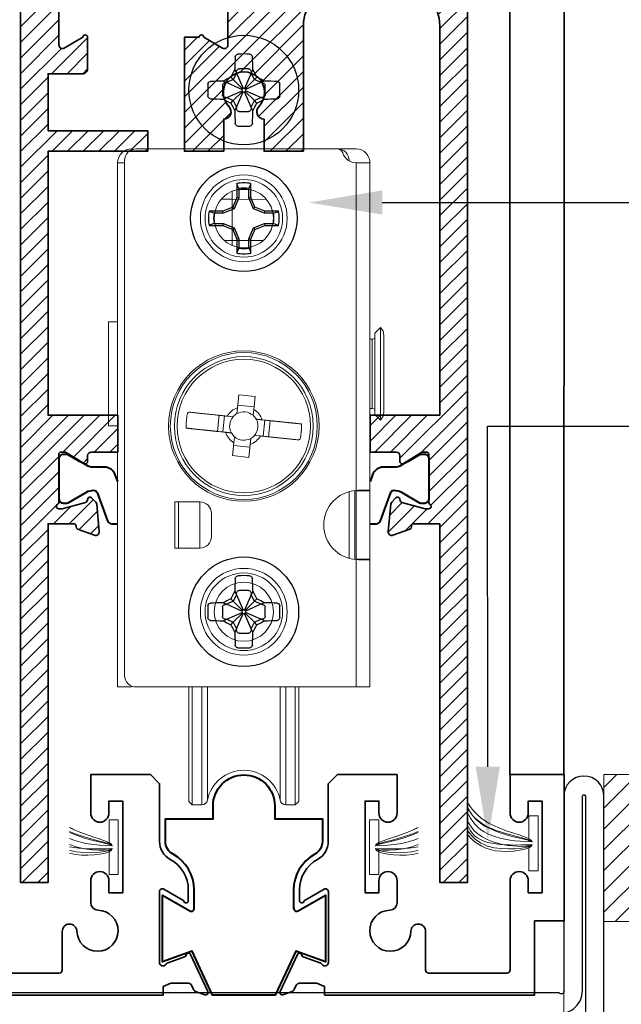
# Model space of a CAD drawing. Units: inches. Extents: x 10808 to 24807, y -8811 to -3227.
# Drawn here: x 11074 to 11076, y -3547 to -3544 of the extents above; entities that cross this region are included whole.
import ezdxf
from ezdxf import colors
from ezdxf.entities.mleader import LeaderData, LeaderLine
from ezdxf.math import Vec2, Vec3

# ---------------------------------------------------------------- set-up
doc = ezdxf.new("R2010")
doc.units = ezdxf.units.IN
doc.header["$LTSCALE"] = 0.5
doc.header["$MEASUREMENT"] = 0
doc.header["$PDSIZE"] = 1
doc.linetypes.add('SLD-Solid', pattern=[0])
doc.layers.get('Defpoints').update_dxf_attribs({"color": 251, "lineweight": 0})
for name, color, linetype, lineweight in [('By Others', 8, 'Continuous', 5), ('Dimensions', 7, 'Continuous', 13), ('PRL Frame', 134, 'Continuous', 35), ('PRL Setting', 6, 'Continuous', 20), ('PRLFrame', 134, 'Continuous', 35), ('PRLSetting', 6, 'Continuous', 20), ('Text', 252, 'Continuous', 30)]:
    doc.layers.add(name, color=color, linetype=linetype, lineweight=lineweight)
doc.layers.add('stainless steel', color=252, linetype='Continuous')
doc.styles.get("Standard").update_dxf_attribs({"font": 'arial.ttf'})
doc.dimstyles.new('PRL$0', dxfattribs={"dimtxt": 0.125, "dimasz": 0.125, "dimexe": 0.125, "dimexo": 0.0625, "dimgap": 0.0625, "dimtad": 1, "dimdec": 4, "dimzin": 3, "dimdsep": 46, "dimlunit": 4, "dimtxsty": 'Standard', "dimblk": 'ARCHTICK', "dimcen": 0, "dimclrd": 256, "dimclre": 256, "dimclrt": 256, "dimazin": 0, "dimtfac": 1, "dimtdec": 4, "dimtofl": 0, "dimtmove": 0, "dimatfit": 3, "dimfxl": 0.125, "dimtfill": 1, "dimfrac": 2, "dimtolj": 1, "dimtzin": 0, "dimlwd": -1, "dimlwe": -1, "dimarcsym": 0})

# ---------------------------------------------------------------- blocks, each defined once
blk = doc.blocks.new('_ArchTick')
at = {"color": 0, "linetype": 'ByBlock', "const_width": 0.15}
blk.add_lwpolyline([(-0.5, -0.5), (0.5, 0.5)], dxfattribs=at)
blk = doc.blocks.new('*D109')
at = {"layer": 'Defpoints', "color": 0, "transparency": 16777216}
for p in [(11069.0967, -3546.0736), (11075.6316, -3546.0736), (11075.6316, -3550.0108)]:
    blk.add_point(p, dxfattribs=at)
at = {"layer": 'Dimensions', "transparency": 16777216}
for p, q in [((11069.0967, -3546.1986), (11069.0967, -3550.2608)), ((11075.6316, -3546.1986), (11075.6316, -3550.2608)), ((11069.0967, -3550.0108), (11075.6316, -3550.0108))]:
    blk.add_line(p, q, dxfattribs=at)
at = {"layer": 'Dimensions', "transparency": 16777216, "xscale": 0.25, "yscale": 0.25, "zscale": 0.25, "rotation": 180}
blk.add_blockref('_ArchTick', (11069.0967, -3550.0108), dxfattribs=at)
at = {"layer": 'Dimensions', "transparency": 16777216, "xscale": 0.25, "yscale": 0.25, "zscale": 0.25}
blk.add_blockref('_ArchTick', (11075.6316, -3550.0108), dxfattribs=at)
at = {"layer": 'Dimensions', "transparency": 16777216, "insert": (11072.3641, -3549.7566), "char_height": 0.25, "attachment_point": 5, "bg_fill": 3, "box_fill_scale": 1.25, "bg_fill_color": 256, "bg_fill_true_color": 13158600, "bg_fill_transparency": 0}
blk.add_mtext('\\A1;6 9/16"', dxfattribs=at)
blk = doc.blocks.new('*D110')
at = {"layer": 'Defpoints', "color": 0, "transparency": 16777216}
for p in [(11075.6316, -3546.0736), (11067.4717, -3546.8156), (11075.6316, -3550.5958)]:
    blk.add_point(p, dxfattribs=at)
at = {"layer": 'Dimensions', "transparency": 16777216}
for p, q in [((11075.6316, -3546.1986), (11075.6316, -3550.8458)), ((11067.4717, -3546.9406), (11067.4717, -3550.8458)), ((11067.4717, -3550.5958), (11075.6316, -3550.5958))]:
    blk.add_line(p, q, dxfattribs=at)
at = {"layer": 'Dimensions', "transparency": 16777216, "xscale": 0.25, "yscale": 0.25, "zscale": 0.25, "rotation": 180}
blk.add_blockref('_ArchTick', (11067.4717, -3550.5958), dxfattribs=at)
at = {"layer": 'Dimensions', "transparency": 16777216, "xscale": 0.25, "yscale": 0.25, "zscale": 0.25}
blk.add_blockref('_ArchTick', (11075.6316, -3550.5958), dxfattribs=at)
at = {"layer": 'Dimensions', "transparency": 16777216, "insert": (11071.5516, -3550.3414), "char_height": 0.25, "attachment_point": 5, "bg_fill": 3, "box_fill_scale": 1.25, "bg_fill_color": 256, "bg_fill_true_color": 13158600, "bg_fill_transparency": 0}
blk.add_mtext('\\A1;8 3/16"', dxfattribs=at)
blk = doc.blocks.new('*U236')
at = {"color": 7, "linetype": 'SLD-Solid', "lineweight": 25}
for p, q in [((-0.0241, 0.1182), (-0.0241, 0.0712)), ((-0.0173, 0.1012), (-0.0173, 0.0698)), ((0.0173, 0.0698), (0.0173, 0.1012)), ((0.0241, 0.0712), (0.0241, 0.1182)), ((-0.0241, 0.0712), (-0.0379, 0.0379)), ((-0.0173, 0.0698), (-0.0327, 0.0327)), ((-0.0173, 0.0698), (-0.0241, 0.0712)), ((0.0173, 0.0698), (0.0241, 0.0712)), ((0.0327, 0.0327), (0.0173, 0.0698)), ((0.0379, 0.0379), (0.0241, 0.0712)), ((-0.0379, 0.0379), (-0.0712, 0.0241)), ((-0.0327, 0.0327), (-0.0379, 0.0379)), ((0.0327, 0.0327), (0.0379, 0.0379)), ((0.0712, 0.0241), (0.0379, 0.0379)), ((-0.0712, 0.0241), (-0.1182, 0.0241)), ((-0.0698, 0.0173), (-0.1012, 0.0173)), ((-0.0698, 0.0173), (-0.0712, 0.0241)), ((-0.0327, 0.0327), (-0.0698, 0.0173)), ((0.0698, 0.0173), (0.0327, 0.0327)), ((0.0698, 0.0173), (0.0712, 0.0241)), ((0.1012, 0.0173), (0.0698, 0.0173)), ((0.1182, 0.0241), (0.0712, 0.0241)), ((-0.1182, -0.0241), (-0.0712, -0.0241)), ((-0.1012, -0.0173), (-0.0698, -0.0173)), ((-0.0698, -0.0173), (-0.0712, -0.0241)), ((-0.0712, -0.0241), (-0.0379, -0.0379)), ((-0.0698, -0.0173), (-0.0327, -0.0327)), ((-0.0327, -0.0327), (-0.0379, -0.0379)), ((-0.0327, -0.0327), (-0.0173, -0.0698)), ((0.0173, -0.0698), (0.0327, -0.0327)), ((0.0327, -0.0327), (0.0698, -0.0173)), ((0.0327, -0.0327), (0.0379, -0.0379)), ((0.0379, -0.0379), (0.0712, -0.0241)), ((0.0698, -0.0173), (0.0712, -0.0241)), ((0.0698, -0.0173), (0.1012, -0.0173)), ((0.0712, -0.0241), (0.1182, -0.0241)), ((-0.0379, -0.0379), (-0.0241, -0.0712)), ((0.0241, -0.0712), (0.0379, -0.0379)), ((-0.0173, -0.0698), (-0.0241, -0.0712)), ((-0.0241, -0.0712), (-0.0241, -0.1182)), ((-0.0173, -0.0698), (-0.0173, -0.1012)), ((0.0173, -0.0698), (0.0241, -0.0712)), ((0.0173, -0.1012), (0.0173, -0.0698)), ((0.0241, -0.1182), (0.0241, -0.0712))]:
    blk.add_line(p, q, dxfattribs=at)
blk.add_circle((0, 0), 0.181, dxfattribs=at)
for radius, start, end in [(0.1207, 78.463, 101.537), (0.1026, 80.2874, 99.7126), (0.1207, 168.463, 191.537), (0.1026, 170.2874, 189.7126), (0.1026, 350.2874, 9.7126), (0.1207, 348.463, 11.537), (0.1207, 258.463, 281.537), (0.1026, 260.2874, 279.7126)]:
    blk.add_arc((0, 0), radius, start, end, dxfattribs=at)
for points in [[(-0.0173, 0.1012), (-0.0196, 0.1069), (-0.0219, 0.1126), (-0.0241, 0.1182)], [(0.0173, 0.1012), (0.0196, 0.1069), (0.0219, 0.1126), (0.0241, 0.1182)], [(-0.1012, 0.0173), (-0.1069, 0.0196), (-0.1126, 0.0219), (-0.1182, 0.0241)], [(0.1012, 0.0173), (0.1069, 0.0196), (0.1126, 0.0219), (0.1182, 0.0241)], [(-0.1012, -0.0173), (-0.1069, -0.0196), (-0.1126, -0.0219), (-0.1182, -0.0241)], [(0.1012, -0.0173), (0.1069, -0.0196), (0.1126, -0.0219), (0.1182, -0.0241)], [(-0.0173, -0.1012), (-0.0196, -0.1069), (-0.0219, -0.1126), (-0.0241, -0.1182)], [(0.0173, -0.1012), (0.0196, -0.1069), (0.0219, -0.1126), (0.0241, -0.1182)]]:
    blk.add_open_spline(points, degree=3, dxfattribs=at)
blk = doc.blocks.new('*U239')
at = {"color": 7, "linetype": 'SLD-Solid', "lineweight": 25}
for p, q in [((-0.0307, 0.0706), (-0.0254, 0.0581)), ((0.0164, 0.0729), (-0.0164, 0.0729)), ((0.0307, 0.0706), (0.0254, 0.0581)), ((-0.0358, 0.0358), (-0.0581, 0.0254)), ((-0.0439, 0.0439), (-0.0358, 0.0358)), ((-0.0254, 0.0581), (-0.0358, 0.0358)), ((-0.0358, 0.0358), (-0.0046, 0.0043)), ((-0.0254, 0.0598), (-0.0254, 0.0581)), ((-0.0254, 0.0581), (-0.0026, 0.0058)), ((0.0254, 0.0581), (0.0026, 0.0058)), ((0.0358, 0.0358), (0.0046, 0.0043)), ((0.0254, 0.0581), (0.0254, 0.0598)), ((0.0358, 0.0358), (0.0254, 0.0581)), ((0.0439, 0.0439), (0.0358, 0.0358)), ((0.0581, 0.0254), (0.0358, 0.0358)), ((-0.0729, 0.0164), (-0.0729, -0.0164)), ((-0.0706, 0.0307), (-0.0581, 0.0254)), ((-0.0581, 0.0254), (-0.0598, 0.0254)), ((-0.0581, 0.0254), (-0.0059, 0.0023)), ((0.0581, 0.0254), (0.0059, 0.0023)), ((0.0706, 0.0307), (0.0581, 0.0254)), ((0.0598, 0.0254), (0.0581, 0.0254)), ((0.0729, -0.0164), (0.0729, 0.0164)), ((-0.0706, -0.0307), (-0.0581, -0.0254)), ((-0.0598, -0.0254), (-0.0581, -0.0254)), ((-0.0581, -0.0254), (-0.0057, -0.0027)), ((-0.0581, -0.0254), (-0.0358, -0.0358)), ((-0.0358, -0.0358), (-0.0043, -0.0046)), ((-0.0254, -0.0581), (-0.0024, -0.0058)), ((0.0254, -0.0581), (0.0024, -0.0058)), ((0.0358, -0.0358), (0.0043, -0.0046)), ((0.0581, -0.0254), (0.0057, -0.0027)), ((0.0358, -0.0358), (0.0581, -0.0254)), ((0.0706, -0.0307), (0.0581, -0.0254)), ((0.0581, -0.0254), (0.0598, -0.0254)), ((-0.0439, -0.0439), (-0.0358, -0.0358)), ((-0.0358, -0.0358), (-0.0254, -0.0581)), ((-0.0307, -0.0706), (-0.0254, -0.0581)), ((-0.0254, -0.0581), (-0.0254, -0.0598)), ((0.0254, -0.0581), (0.0358, -0.0358)), ((0.0307, -0.0706), (0.0254, -0.0581)), ((0.0254, -0.0598), (0.0254, -0.0581)), ((0.0439, -0.0439), (0.0358, -0.0358)), ((-0.0164, -0.0729), (0.0164, -0.0729))]:
    blk.add_line(p, q, dxfattribs=at)
blk.add_circle((0, 0), 0.1865, dxfattribs=at)
for centre, radius, start, end in [((2.4086, 0.013), 2.44, 177.6427, 178.6466), ((0, -0.1966), 0.3195, 86.4051, 93.5949), ((-2.4086, 0.013), 2.44, 1.3534, 2.3573), ((1.3786, -0.6438), 1.5801, 153.1175, 154.1972), ((-1.3786, -0.6438), 1.5801, 25.8028, 26.8825), ((0.6438, -1.3786), 1.5801, 115.8028, 116.8825), ((-0.6438, -1.3786), 1.5801, 63.1175, 64.1972), ((0.1966, 0), 0.3195, 176.4051, 183.5949), ((-0.013, -2.4086), 2.44, 91.3534, 92.3573), ((0, 0), 0.00634, 158.5368, 205.6272), ((0, 0), 0.00634, 137.0845, 158.5368), ((0, 0), 0.00634, 114.5212, 137.0845), ((0, 0), 0.00634, 65.4788, 114.5212), ((0, 0), 0.00634, 42.9155, 65.4788), ((0, 0), 0.00634, 21.4632, 42.9155), ((0, 0), 0.00634, 334.3728, 21.4632), ((0.013, -2.4086), 2.44, 87.6427, 88.6466), ((-0.1966, 0), 0.3195, 356.4051, 3.5949), ((-0.013, 2.4086), 2.44, 267.6427, 268.6466), ((0.6438, 1.3786), 1.5801, 243.1175, 244.1972), ((0, 0), 0.00634, 205.6272, 226.9432), ((0, 0), 0.00634, 226.9432, 247.2987), ((0, 0), 0.00634, 247.2987, 292.7013), ((0, 0), 0.00634, 292.7013, 313.0568), ((0, 0), 0.00634, 313.0568, 334.3728), ((-0.6438, 1.3786), 1.5801, 295.8028, 296.8825), ((0.013, 2.4086), 2.44, 271.3534, 272.3573), ((1.3786, 0.6438), 1.5801, 205.8028, 206.8825), ((-1.3786, 0.6438), 1.5801, 333.1175, 334.1972), ((2.4086, -0.013), 2.44, 181.3534, 182.3573), ((-2.4086, -0.013), 2.44, 357.6427, 358.6466), ((0, 0.1966), 0.3195, 266.4051, 273.5949)]:
    blk.add_arc(centre, radius, start, end, dxfattribs=at)
for points, knots in [([(-0.0293, 0.1133), (-0.0292, 0.1156), (-0.0283, 0.1177), (-0.0249, 0.1211), (-0.0225, 0.1222), (-0.02, 0.1223)], [0, 0, 0, 0, 0.5, 0.5, 1, 1, 1, 1]), ([(0.02, 0.1223), (0.0225, 0.1222), (0.0249, 0.1211), (0.0283, 0.1177), (0.0292, 0.1156), (0.0293, 0.1133)], [0, 0, 0, 0, 0.5, 0.5, 1, 1, 1, 1]), ([(-0.0254, 0.0598), (-0.0254, 0.0613), (-0.025, 0.0643), (-0.0234, 0.0685), (-0.0205, 0.072), (-0.0177, 0.0729), (-0.0164, 0.0729)], [0.86060057, 0.86060057, 0.86060057, 0.86060057, 0.86890713, 0.87721369, 0.88552025, 0.8938268, 0.8938268, 0.8938268, 0.8938268]), ([(0.0164, 0.0729), (0.0177, 0.0729), (0.0205, 0.072), (0.0234, 0.0685), (0.025, 0.0643), (0.0254, 0.0613), (0.0254, 0.0598)], [0.9641696, 0.9641696, 0.9641696, 0.9641696, 0.97247612, 0.98078263, 0.98908914, 0.99739566, 0.99739566, 0.99739566, 0.99739566]), ([(-0.1223, 0.02), (-0.1222, 0.0225), (-0.1211, 0.0249), (-0.1177, 0.0283), (-0.1156, 0.0292), (-0.1133, 0.0293)], [0, 0, 0, 0, 0.5, 0.5, 1, 1, 1, 1]), ([(-0.0729, 0.0164), (-0.0729, 0.0177), (-0.072, 0.0205), (-0.0686, 0.0234), (-0.0643, 0.025), (-0.0613, 0.0254), (-0.0598, 0.0254)], [0.71093231, 0.71093231, 0.71093231, 0.71093231, 0.71901645, 0.72710058, 0.73518471, 0.74326884, 0.74326884, 0.74326884, 0.74326884]), ([(0.0598, 0.0254), (0.0613, 0.0254), (0.0643, 0.025), (0.0686, 0.0234), (0.072, 0.0205), (0.0729, 0.0177), (0.0729, 0.0164)], [0.11472738, 0.11472738, 0.11472738, 0.11472738, 0.12281156, 0.13089574, 0.13897991, 0.14706409, 0.14706409, 0.14706409, 0.14706409]), ([(0.1133, 0.0293), (0.1156, 0.0292), (0.1177, 0.0283), (0.1211, 0.0249), (0.1222, 0.0225), (0.1223, 0.02)], [0, 0, 0, 0, 0.5, 0.5, 1, 1, 1, 1]), ([(-0.1133, -0.0293), (-0.1156, -0.0292), (-0.1177, -0.0283), (-0.1211, -0.0249), (-0.1222, -0.0225), (-0.1223, -0.02)], [0, 0, 0, 0, 0.5, 0.5, 1, 1, 1, 1]), ([(-0.0598, -0.0254), (-0.0613, -0.0254), (-0.0643, -0.025), (-0.0686, -0.0234), (-0.072, -0.0205), (-0.0729, -0.0177), (-0.0729, -0.0164)], [0.60905529, 0.60905529, 0.60905529, 0.60905529, 0.61725173, 0.62544817, 0.63364461, 0.64184104, 0.64184104, 0.64184104, 0.64184104]), ([(0.0729, -0.0164), (0.0729, -0.0177), (0.072, -0.0205), (0.0686, -0.0234), (0.0643, -0.025), (0.0613, -0.0254), (0.0598, -0.0254)], [0.21615535, 0.21615535, 0.21615535, 0.21615535, 0.22435176, 0.23254815, 0.24074455, 0.24894094, 0.24894094, 0.24894094, 0.24894094]), ([(0.1223, -0.02), (0.1222, -0.0225), (0.1211, -0.0249), (0.1177, -0.0283), (0.1156, -0.0292), (0.1133, -0.0293)], [0, 0, 0, 0, 0.5, 0.5, 1, 1, 1, 1]), ([(-0.0164, -0.0729), (-0.0177, -0.0729), (-0.0205, -0.072), (-0.0234, -0.0686), (-0.025, -0.0643), (-0.0254, -0.0613), (-0.0254, -0.0598)], [0.4629951, 0.4629951, 0.4629951, 0.4629951, 0.47099277, 0.47899042, 0.48698808, 0.49498573, 0.49498573, 0.49498573, 0.49498573]), ([(0.0254, -0.0598), (0.0254, -0.0613), (0.025, -0.0643), (0.0234, -0.0686), (0.0205, -0.072), (0.0177, -0.0729), (0.0164, -0.0729)], [0.3630105, 0.3630105, 0.3630105, 0.3630105, 0.3710082, 0.3790059, 0.3870036, 0.3950013, 0.3950013, 0.3950013, 0.3950013]), ([(-0.02, -0.1223), (-0.0225, -0.1222), (-0.0249, -0.1211), (-0.0283, -0.1177), (-0.0292, -0.1156), (-0.0293, -0.1133)], [0, 0, 0, 0, 0.5, 0.5, 1, 1, 1, 1]), ([(0.0293, -0.1133), (0.0292, -0.1156), (0.0283, -0.1177), (0.0249, -0.1211), (0.0225, -0.1222), (0.02, -0.1223)], [0, 0, 0, 0, 0.5, 0.5, 1, 1, 1, 1])]:
    blk.add_open_spline(points, degree=3, knots=knots, dxfattribs=at)
blk = doc.blocks.new('roller assy')
at = {"layer": 'PRLSetting'}
for p, q in [((0.0203, 1.9762), (-0.0203, 1.9762)), ((-0.0202, 1.2425), (0.0346, 1.2367)), ((-0.0896, 1.1528), (-0.0838, 1.2076)), ((-0.0212, 1.2335), (-0.0233, 1.2133)), ((0.0315, 1.2076), (0.0337, 1.2277)), ((-0.0714, 1.1509), (-0.0656, 1.2057)), ((0.0714, 1.1913), (0.0656, 1.1365)), ((0.0896, 1.1894), (0.0838, 1.1346)), ((-0.0315, 1.1346), (-0.0337, 1.1145)), ((0.0202, 1.0997), (-0.0346, 1.1054)), ((0.3583, 0.9483), (0.3583, 0.7206)), ((0.378, 0.717), (0.378, 0.952)), ((-0.2227, 0.9132), (-0.2227, 0.7557)), ((-0.1752, -0.1181), (-0.143, -0.1181))]:
    blk.add_line(p, q, dxfattribs=at)
for points in [[(-0.3819, 2.114, 0.414214), (-0.4291, 2.0668), (-0.4055, 2.0668)], [(0.3583, 2.0731), (0.3583, 2.0746, 0.414214), (0.3189, 2.114), (0.3819, 2.114, -0.414214), (0.4291, 2.0668), (0.4291, 0.9526), (0.4291, 0.9509), (0.4291, 0.718), (0.4291, 0.7164), (0.4291, 0.2833), (0.3819, 0.2833), (-0.3661, 0.2833, -0.414214), (-0.4055, 0.3227), (-0.4055, 2.0746, -0.414214), (-0.3661, 2.114), (0.3179, 2.114, -0.329244), (0.3367, 2.1001, 0.329244), (0.3819, 2.0668)], [(0.0624, 1.1922, 0.178696), (0.0337, 1.2277), (0.0383, 1.2718), (-0.0165, 1.2775), (-0.0212, 1.2335, 0.178696), (-0.0566, 1.2047), (-0.0365, 1.2026, 0.313859), (-0.0422, 1.1478, 0.088809), (-0.0315, 1.1346, 0.313859), (0.0233, 1.1288), (0.0212, 1.1087, 0.178696), (0.0566, 1.1374), (0.0365, 1.1395, -0.088809), (0.0233, 1.1288)], [(0.0365, 1.1395, 0.313859), (0.0422, 1.1944, 0.088809), (0.0315, 1.2076, 0.313859), (-0.0233, 1.2133, 0.088809), (-0.0365, 1.2026)], [(-0.0624, 1.1499, 0.178696), (-0.0337, 1.1145), (-0.0383, 1.0704), (0.0165, 1.0646), (0.0212, 1.1087)], [(0.4291, 0.9526), (0.3898, 0.9526), (0.3819, 0.9523, 0.935414), (0.3819, 0.7166)], [(-0.1496, 0.7557, 0.414214), (-0.1102, 0.7951), (-0.1102, 0.8738, 0.414214), (-0.1496, 0.9132)], [(-0.143, 0.2833), (-0.143, -0.1181, 0.359502), (-0.1237, -0.1021)], [(-0.1237, 0.2833), (-0.1237, -0.1021, -0.825723), (0.1237, -0.1021)], [(0.1237, 0.2833), (0.1237, -0.1021, 0.359502), (0.143, -0.1181), (0.143, 0.2833)]]:
    blk.add_lwpolyline(points, format="xyb", dxfattribs=at)
for points in [[(-0.3819, 0.2866), (-0.3819, 0.2833), (-0.4291, 0.2833), (-0.4291, 2.0668)], [(0.3819, 0.9523), (0.3819, 2.0668), (0.4291, 2.0668)], [(-0.0765, 1.9429), (-0.0394, 1.9431), (0.077, 1.9424)], [(-0.0394, 1.9702), (-0.0394, 1.9431), (-0.0394, 1.8026), (0.0667, 1.8026)], [(-0.0667, 1.8026), (-0.0394, 1.8026), (-0.0394, 1.7853)], [(-0.4291, 1.5262), (-0.4606, 1.5262), (-0.4606, 1.1718), (-0.4291, 1.1718)], [(0.4651, 1.5065), (0.4454, 1.4872), (0.4454, 1.2108), (0.4651, 1.1915)], [(0.4291, 1.4671), (0.437, 1.4671), (0.437, 1.2309), (0.4291, 1.2309)], [(0.4291, 0.718), (0.3819, 0.718), (0.3819, 0.9509), (0.4291, 0.9509)], [(0.3819, 0.2833), (0.3819, 0.7166), (0.3898, 0.7164), (0.4291, 0.7164)], [(-0.1752, 0.2833), (-0.1752, -0.1181), (-0.187, -0.1063), (-0.187, 0.2833)], [(0.143, -0.1181), (0.1752, -0.1181), (0.1752, 0.2833)], [(0.187, 0.2833), (0.187, -0.1063), (0.1752, -0.1181)]]:
    blk.add_lwpolyline(points, dxfattribs=at)
blk.add_lwpolyline([(0.4651, 1.5065), (0.4651, 1.1915, 0.196315), (0.4764, 1.2191), (0.4764, 1.4789, 0.196315)], format="xyb", close=True, dxfattribs=at)
blk.add_lwpolyline([(-0.2342, 0.9132), (-0.2342, 0.7557), (-0.1496, 0.7557), (-0.1496, 0.9132)], close=True, dxfattribs=at)
for centre, radius in [((0, 1.8778), 0.1476), ((0, 1.8778), 0.132), ((0, 1.8778), 0.1005), ((0, 1.1711), 0.2559), ((0, 1.1711), 0.25), ((0, 1.1711), 0.2362), ((0, 1.1711), 0.2271), ((0, 0.5392), 0.1476), ((0, 0.5392), 0.132), ((0, 0.5392), 0.1005)]:
    blk.add_circle(centre, radius, dxfattribs=at)
for centre, start, end in [((0.437, 1.4789), 270, 315.573), ((0.437, 1.2191), 44.427, 90)]:
    blk.add_arc(centre, 0.0118, start, end, dxfattribs=at)
for points in [[(-0.0566, 1.2047), (-0.0854, 1.2078), (-0.1318, 1.2126), (-0.1743, 1.2171), (-0.1904, 1.2188), (-0.1949, 1.2008), (-0.1968, 1.1825), (-0.1962, 1.164), (-0.1843, 1.1627), (-0.1682, 1.161), (-0.1243, 1.1564), (-0.0911, 1.1529), (-0.0624, 1.1499), (-0.0557, 1.1492), (-0.0489, 1.1485), (-0.0422, 1.1478)], [(0.0566, 1.1374), (0.0854, 1.1344), (0.1318, 1.1295), (0.1743, 1.1251), (0.1904, 1.1234), (0.1949, 1.1413), (0.1968, 1.1597), (0.1962, 1.1782), (0.1843, 1.1794), (0.1682, 1.1811), (0.1243, 1.1857), (0.0911, 1.1892), (0.0624, 1.1922), (0.0557, 1.193), (0.0489, 1.1937), (0.0422, 1.1944)]]:
    blk.add_rational_spline(points, [1, 1, 1, 1, 1, 0.993396835563, 0.993396835563, 1, 1, 1, 1, 1, 1, 1, 1, 1], degree=3, knots=[0, 0, 0, 0, 0.620258, 1, 1, 1, 1.281725, 1.281725, 1.281725, 1.562965, 1.661572, 2.281725, 2.281725, 2.281725, 3.281725, 3.281725, 3.281725, 3.281725], dxfattribs=at)
for name, p in [('*U239', (0, 2.314)), ('*U236', (0, 1.8778)), ('*U239', (0, 0.5392))]:
    blk.add_blockref(name, p, dxfattribs=at)

msp = doc.modelspace()

# ---------------------------------------------------------------- hatches: boundary and pattern name
at = {"layer": 'By Others'}
h = msp.add_hatch(dxfattribs=at)
h.set_pattern_fill('ANSI31', color=256, scale=0.4)
h.set_pattern_definition([(45, (-1298.5784, 848.99821), (-0.03535533906, 0.03535533906), [])])
h.paths.add_polyline_path([(11077.55363, -3546.57356), (11075.76761, -3546.57356), (11075.76761, -3546.07356), (11077.55363, -3546.07356)])

# ---------------------------------------------------------------- linework, layer by layer
at = {"color": 4, "lineweight": 40}
for points in [[(11074.11411, -3545.07661), (11074.10569, -3545.0535, 0.3152988), (11074.0687, -3545.02759), (11074.03122, -3545.02759, -0.1316525), (11074.0076, -3545.02126), (11073.98447, -3545.00791), (11073.94547, -3544.98539, 0.1316525), (11073.94134, -3544.98428), (11073.92907, -3544.98428, 0.4142136), (11073.91332, -3545.00003), (11073.91332, -3545.13389, 0.4142136), (11073.92907, -3545.14964), (11073.94134, -3545.14964, 0.1316525), (11073.94547, -3545.14853), (11074.00761, -3545.11266, -0.1413013), (11074.03292, -3545.10637, -0.3137019), (11074.04398, -3545.11415), (11074.07884, -3545.20994, 0.3152988), (11074.09364, -3545.2203), (11074.11411, -3545.2203)], [(11074.97237, -3545.2203), (11074.99284, -3545.2203, 0.3152988), (11075.00764, -3545.20994), (11075.0425, -3545.11415, -0.3138982), (11075.05356, -3545.10637, -0.1413013), (11075.07887, -3545.11266), (11075.10229, -3545.12618), (11075.14101, -3545.14853, 0.1316525), (11075.14514, -3545.14964), (11075.15741, -3545.14964, 0.4142136), (11075.17316, -3545.13389), (11075.17316, -3545.00003, 0.4142136), (11075.15741, -3544.98428), (11075.14514, -3544.98428, 0.1316525), (11075.14101, -3544.98539), (11075.10229, -3545.00774), (11075.07888, -3545.02126, -0.1316525), (11075.05526, -3545.02759), (11075.01778, -3545.02759, 0.3152988), (11074.98079, -3545.0535), (11074.97237, -3545.07661)]]:
    msp.add_lwpolyline(points, format="xyb", dxfattribs=at)
at = {"layer": 'By Others'}
msp.add_lwpolyline([(11077.55363, -3546.57356), (11075.76761, -3546.57356), (11075.76761, -3546.07356), (11077.55363, -3546.07356)], close=True, dxfattribs=at)
at = {"layer": 'PRL Frame'}
for p, q in [((11075.4473, -3546.07356), (11075.4473, -3533.11887)), ((11075.63161, -3546.07356), (11075.63696, -3533.12207))]:
    msp.add_line(p, q, dxfattribs=at)
at = {"layer": 'PRLFrame'}
msp.add_lwpolyline([(11074.4887, -3543.34562), (11074.4887, -3543.5911, -0.5773503), (11074.47074, -3543.60147), (11074.40687, -3543.5646, 1), (11074.39091, -3543.5646), (11074.34091, -3543.5646), (11074.34091, -3543.95278), (11074.47461, -3543.95278), (11074.47461, -3543.84347, 0.6602708), (11074.49267, -3543.80118, -2.3412099), (11074.59381, -3543.80118, 0.6602708), (11074.61187, -3543.84347), (11074.61187, -3543.95278), (11074.74557, -3543.95278), (11074.74557, -3543.52476, -0.4142136), (11074.87057, -3543.39976)], format="xyb", dxfattribs=at)
at = {"layer": 'stainless steel'}
msp.add_lwpolyline([(11075.61591, -3546.88656, 0.4147461), (11075.69461, -3546.80786), (11075.69461, -3546.14656, -1), (11075.70461, -3546.14656), (11075.70461, -3546.86656), (11075.70461, -3546.88656), (11075.76761, -3546.88656), (11075.76761, -3546.14656, 1), (11075.63161, -3546.14656), (11075.63161, -3546.80793, -0.9117872), (11075.61598, -3546.81556), (11067.47139, -3546.81556), (11067.47139, -3546.88656), (11075.61591, -3546.88656)], format="xyb", dxfattribs=at)

# ---------------------------------------------------------------- leaders
at = {"layer": 'Text'}
ml = msp.add_multileader_mtext('Standard', dxfattribs=at)
ml.set_content('\\A1;{\\f@Arial Unicode MS|b0|i0|c0|p34;2-3/16" WIDE BEAUTY CAP\\P6063-T5 ALUMINUM }', color=256)
ml.set_leader_properties()
ml.build(insert=Vec2(0, 0))
ml.multileader.update_dxf_attribs({"dogleg_length": 0.20396, "arrow_head_size": 0.25, "scale": 2})
ctx = ml.context
ctx.base_point, ctx.scale, ctx.char_height, ctx.arrow_head_size, ctx.landing_gap_size, ctx.plane_origin = Vec3(11076.69804, -3538.84807), 2, 0.25, 0.25, 0.125, Vec3(11073.80592, -3543.54841)
notes = []
notes.append((ctx, [(0, (1, 1, 0), (11070.34863, -3538.84807), (1, 0), 6.34942, [(0, [(11070.34769, -3546.02687)], 0, [])])]))
ctx.mtext.insert, ctx.mtext.width, ctx.mtext.flow_direction = Vec3(11076.82304, -3538.72094), 5.3251669, 5
ml = msp.add_multileader_mtext('Standard', dxfattribs=at)
ml.set_content('\\A1;{\\f@Arial Unicode MS|b0|i0|c0|p34;TANDEM BOTTOM ROLLER}', color=256)
ml.set_leader_properties()
ml.build(insert=Vec2(0, 0))
ml.multileader.update_dxf_attribs({"dogleg_length": 3.02338, "arrow_head_size": 0.25, "scale": 2})
ctx = ml.context
ctx.base_point, ctx.scale, ctx.char_height, ctx.arrow_head_size, ctx.landing_gap_size, ctx.plane_origin = Vec3(11076.68511, -3544.12688), 2, 0.25, 0.25, 0.125, Vec3(11080.38995, -3545.62411)
notes.append((ctx, [(0, (1, 1, 0), (11075.98334, -3544.12688), (1, 0), 0.70176, [(0, [(11074.76391, -3544.12717)], 0, [])])]))
ctx.mtext.insert, ctx.mtext.width, ctx.mtext.flow_direction = Vec3(11076.81011, -3543.99975), 5.8393855, 5
for ctx, leaders in notes:
    for number, flags, end, landing, length, lines in leaders:
        leader = LeaderData()
        leader.index, (leader.has_last_leader_line, leader.has_dogleg_vector, leader.attachment_direction) = number, flags
        leader.last_leader_point, leader.dogleg_vector, leader.dogleg_length = Vec3(end), Vec3(landing), length
        for number, points, colour, breaks in lines:
            line = LeaderLine()
            line.index, line.vertices, line.color, line.breaks = number, Vec3.list(points), colors.encode_raw_color(colour), breaks
            leader.lines.append(line)
        ctx.leaders.append(leader)

# ---------------------------------------------------------------- next in the draw order: dimensions: what is measured, and where the dimension line sits
at = {"layer": 'Dimensions'}
dim = msp.add_linear_dim(base=(11075.631606, -3550.010817), p1=(11069.096657, -3546.073557), p2=(11075.631606, -3546.073557), dimstyle='PRL$0', dxfattribs=at)
dim.commit()
dim.dimension.update_dxf_attribs({"geometry": '*D109', "text_midpoint": (11072.364131, -3549.756554)})

# ---------------------------------------------------------------- next in the draw order: dimensions: what is measured, and where the dimension line sits
dim = msp.add_linear_dim(base=(11075.631606, -3550.595789), p1=(11067.471657, -3546.815557), p2=(11075.631606, -3546.073557), dimstyle='PRL$0', dxfattribs=at)
dim.commit()
dim.dimension.update_dxf_attribs({"geometry": '*D110', "text_midpoint": (11071.551631, -3550.34144)})

# ---------------------------------------------------------------- next in the draw order: hatches: boundary and pattern name
at = {"layer": 'PRLFrame'}
h = msp.add_hatch(dxfattribs=at)
h.set_pattern_fill('ANSI31', color=256, scale=0.3)
h.set_pattern_definition([(45, (-301.23367, -330.75703), (-0.0265165043, 0.0265165043), [])])
h.paths.add_polyline_path([(11075.30324, -3542.44058), (11075.22105, -3542.44058), (11075.22105, -3542.51458), (11075.20605, -3542.52958), (11075.22105, -3542.54458), (11075.20605, -3542.55958), (11075.22105, -3542.57458), (11075.20605, -3542.58958), (11075.22105, -3542.60458), (11075.20605, -3542.61958), (11075.22105, -3542.63458), (11075.20605, -3542.64958), (11075.22105, -3542.66458), (11075.20605, -3542.67958), (11075.22105, -3542.69458), (11075.20605, -3542.70958), (11075.22105, -3542.72458), (11075.20605, -3542.73958), (11075.22105, -3542.75458), (11075.20605, -3542.76958), (11075.22105, -3542.78458), (11075.20605, -3542.79958), (11075.22105, -3542.81458), (11075.20605, -3542.82958), (11075.22105, -3542.84458), (11075.20605, -3542.85958), (11075.22105, -3542.87458), (11075.20605, -3542.88958), (11075.22105, -3542.90458), (11075.20605, -3542.91958), (11075.22105, -3542.93458), (11075.20605, -3542.94958), (11075.22105, -3542.96458), (11075.20605, -3542.97958), (11075.22105, -3542.99458), (11075.20605, -3543.00958), (11075.22105, -3543.02458), (11075.20605, -3543.03958), (11075.22105, -3543.05458), (11075.22105, -3543.27476), (11074.41494, -3543.27476, -0.3152988), (11074.40369, -3543.26688), (11074.39872, -3543.25324, 0.2216947), (11074.39157, -3543.24608), (11074.34557, -3543.22934, 0.6370703), (11074.33534, -3543.23957), (11074.3834, -3543.37162, 0.7711059), (11074.39878, -3543.3702, -0.2704955), (11074.40392, -3543.36401), (11074.46544, -3543.34162, -0.843039), (11074.4887, -3543.34562), (11074.4887, -3543.5911, -0.5773503), (11074.47074, -3543.60147), (11074.40687, -3543.5646, 1), (11074.39091, -3543.5646), (11074.34091, -3543.5646), (11074.34091, -3543.95278), (11074.47461, -3543.95278), (11074.47461, -3543.84347, 0.6602708), (11074.49267, -3543.80118, -2.3412099), (11074.59381, -3543.80118, 0.6602708), (11074.61187, -3543.84347), (11074.61187, -3543.95278), (11074.74557, -3543.95278), (11074.74557, -3543.52476, -0.4142136), (11074.87057, -3543.39976), (11075.08449, -3543.39976, -0.4142136), (11075.20949, -3543.52476), (11075.20949, -3544.8512), (11074.97237, -3544.8512), (11074.97237, -3544.9762), (11075.06183, -3544.9762, -0.4142136), (11075.07364, -3544.98801), (11075.07364, -3545.00783, 0.5855241), (11075.08562, -3545.01455), (11075.14845, -3544.9762), (11075.16419, -3544.9762, -0.4142136), (11075.17207, -3544.98407), (11075.17207, -3544.99427, -0.0939419), (11075.17316, -3545.00003), (11075.17316, -3545.13389, -0.0939419), (11075.17207, -3545.13965), (11075.17207, -3545.1476, 0.2679492), (11075.176, -3545.15442, -0.767327), (11075.17207, -3545.16911), (11075.16026, -3545.16911), (11075.08073, -3545.1478, -0.2679492), (11075.07516, -3545.14223), (11075.07337, -3545.13558, 0.5773503), (11075.0602, -3545.13205), (11075.04588, -3545.14637, 0.176327), (11075.04247, -3545.15369), (11075.03432, -3545.24682, 0.5486188), (11075.05012, -3545.25895), (11075.10783, -3545.23795, 0.3623601), (11075.1131, -3545.22934, -0.4588682), (11075.12089, -3545.22029), (11075.20949, -3545.22029), (11075.20949, -3546.44058), (11075.30324, -3546.44058)])
h.paths.add_polyline_path([(11074.21591, -3543.88278), (11073.87699, -3543.88278), (11073.87699, -3543.6889), (11073.99573, -3543.6889, 0.4142136), (11074.01169, -3543.67293), (11074.01169, -3543.5646, 1), (11073.99573, -3543.5646), (11073.93186, -3543.60147, -0.5773503), (11073.9139, -3543.5911), (11073.9139, -3543.34562, -0.8430384), (11073.93716, -3543.34162), (11073.99867, -3543.36401, -0.2704955), (11074.00382, -3543.3702, 0.7711059), (11074.0192, -3543.37162), (11074.06726, -3543.23957, 0.6370705), (11074.05702, -3543.22934), (11074.01103, -3543.24608, 0.2216947), (11074.00388, -3543.25324), (11073.99891, -3543.26688, -0.3152987), (11073.98766, -3543.27476), (11073.86543, -3543.27476), (11073.86543, -3543.05458), (11073.88043, -3543.03958), (11073.86543, -3543.02458), (11073.88043, -3543.00958), (11073.86543, -3542.99458), (11073.88043, -3542.97958), (11073.86543, -3542.96458), (11073.88043, -3542.94958), (11073.86543, -3542.93458), (11073.88043, -3542.91958), (11073.86543, -3542.90458), (11073.88043, -3542.88958), (11073.86543, -3542.87458), (11073.88043, -3542.85958), (11073.86543, -3542.84458), (11073.88043, -3542.82958), (11073.86543, -3542.81458), (11073.88043, -3542.79958), (11073.86543, -3542.78458), (11073.88043, -3542.76958), (11073.86543, -3542.75458), (11073.88043, -3542.73958), (11073.86543, -3542.72458), (11073.88043, -3542.70958), (11073.86543, -3542.69458), (11073.88043, -3542.67958), (11073.86543, -3542.66458), (11073.88043, -3542.64958), (11073.86543, -3542.63458), (11073.88043, -3542.61958), (11073.86543, -3542.60458), (11073.88043, -3542.58958), (11073.86543, -3542.57458), (11073.88043, -3542.55958), (11073.86543, -3542.54458), (11073.88043, -3542.52958), (11073.86543, -3542.51458), (11073.86543, -3542.44058), (11073.78324, -3542.44058), (11073.78324, -3546.44058), (11073.87699, -3546.44058), (11073.87699, -3545.22029), (11073.9645, -3545.22029, -0.4142136), (11073.97237, -3545.22817), (11073.97237, -3545.23055, 0.3152988), (11073.97755, -3545.23795), (11074.03526, -3545.25895, 0.5486188), (11074.05107, -3545.24682), (11074.04292, -3545.15369, 0.176327), (11074.03951, -3545.14637), (11074.02518, -3545.13205, 0.5773503), (11074.01201, -3545.13558), (11074.01023, -3545.14223, -0.2679492), (11074.00466, -3545.1478), (11073.92513, -3545.16911), (11073.91332, -3545.16911, -0.767327), (11073.90938, -3545.15442, 0.2679492), (11073.91332, -3545.1476), (11073.91332, -3544.98407, -0.4142136), (11073.92119, -3544.9762), (11073.93694, -3544.9762), (11073.99977, -3545.01455, 0.5855241), (11074.01174, -3545.00783), (11074.01174, -3544.98801, -0.4142136), (11074.02355, -3544.9762), (11074.11411, -3544.9762), (11074.11411, -3544.8512), (11073.87699, -3544.8512), (11073.87699, -3543.95278), (11074.21591, -3543.95278)])

# ---------------------------------------------------------------- next in the draw order: linework, layer by layer
at = {"color": 4, "lineweight": 40}
msp.add_lwpolyline([(11074.2763, -3546.30061), (11074.2763, -3546.22353), (11074.43824, -3546.22353), (11074.43824, -3546.17974, -0.4142136), (11074.54324, -3546.07474, -0.4142136), (11074.64824, -3546.17974), (11074.64824, -3546.22353), (11074.81018, -3546.22353), (11074.81018, -3546.30061, -0.2741991), (11074.78417, -3546.34449, 0.2741991), (11074.71231, -3546.46567), (11074.71231, -3546.52823, 0.5757152), (11074.72727, -3546.53691), (11074.82063, -3546.48362), (11074.82063, -3546.71068), (11074.71958, -3546.6739), (11074.64981, -3546.82353), (11074.54324, -3546.82353), (11074.43667, -3546.82353), (11074.3669, -3546.6739), (11074.26584, -3546.71068), (11074.26584, -3546.48362), (11074.35921, -3546.53691, 0.5757152), (11074.37417, -3546.52823), (11074.37417, -3546.46567, 0.2741991), (11074.30231, -3546.34449, -0.2741991)], format="xyb", close=True, dxfattribs=at)
msp.add_lwpolyline([(11074.2763, -3546.30061), (11074.2763, -3546.22353), (11074.43824, -3546.22353), (11074.43824, -3546.17974, -0.4142136), (11074.54324, -3546.07474, -0.4142136), (11074.64824, -3546.17974), (11074.64824, -3546.22353), (11074.81018, -3546.22353), (11074.81018, -3546.30061, -0.2741991), (11074.78417, -3546.34449, 0.2741991), (11074.71231, -3546.46567), (11074.71231, -3546.52823, 0.5757152), (11074.72727, -3546.53691), (11074.82063, -3546.48362), (11074.82063, -3546.71068), (11074.71958, -3546.6739), (11074.64981, -3546.82353), (11074.54324, -3546.82353), (11074.43667, -3546.82353), (11074.3669, -3546.6739), (11074.26584, -3546.71068), (11074.26584, -3546.48362), (11074.35921, -3546.53691, 0.5757152), (11074.37417, -3546.52823), (11074.37417, -3546.46567, 0.2741991), (11074.30231, -3546.34449, -0.2741991)], format="xyb", close=True, dxfattribs=at)
at = {"layer": 'PRL Setting'}
for points in [[(11074.08462, -3546.31539), (11074.08464, -3546.22689), (11074.11589, -3546.2269), (11074.11585, -3546.4139), (11074.0846, -3546.41389), (11074.08462, -3546.32539)], [(11075.00172, -3546.31539), (11075.0017, -3546.22689), (11074.97045, -3546.2269), (11074.9705, -3546.4139), (11075.00175, -3546.41389), (11075.00173, -3546.32539)], [(11075.51268, -3546.30206), (11075.51268, -3546.21356), (11075.54393, -3546.21356), (11075.54393, -3546.40056), (11075.51268, -3546.40056), (11075.51268, -3546.31206)]]:
    msp.add_lwpolyline(points, dxfattribs=at)
for points, knots in [([(11075.5237, -3546.30206), (11075.5262, -3546.28762), (11075.37844, -3546.26043), (11075.32102, -3546.19603), (11075.30727, -3546.17343)], [0, 0, 0, 0, 0.13391268, 0.24589349, 0.24589349, 0.24589349, 0.24589349]), ([(11075.5237, -3546.30206), (11075.52998, -3546.29306), (11075.34816, -3546.28283), (11075.30887, -3546.19241), (11075.30727, -3546.18919)], [0, 0, 0, 0, 0.23354474, 0.24309557, 0.24309557, 0.24309557, 0.24309557]), ([(11075.5237, -3546.30206), (11075.51863, -3546.2905), (11075.36996, -3546.27206), (11075.31702, -3546.20982), (11075.30727, -3546.19236)], [0, 0, 0, 0, 0.15363574, 0.23571842, 0.23571842, 0.23571842, 0.23571842]), ([(11074.09563, -3546.31539), (11074.09814, -3546.30096), (11074.01051, -3546.28481), (11073.95466, -3546.25558), (11073.9503, -3546.25312)], [0, 0, 0, 0, 0.13391268, 0.14583407, 0.14583407, 0.14583407, 0.14583407]), ([(11074.99071, -3546.31539), (11074.98821, -3546.30096), (11075.07583, -3546.28481), (11075.13168, -3546.25558), (11075.13604, -3546.25312)], [0, 0, 0, 0, 0.13391268, 0.14583407, 0.14583407, 0.14583407, 0.14583407]), ([(11075.5237, -3546.31206), (11075.52998, -3546.32106), (11075.35835, -3546.33051), (11075.30971, -3546.2406), (11075.30727, -3546.23692)], [0, 0, 0, 0, 0.23354474, 0.24531522, 0.24531522, 0.24531522, 0.24531522]), ([(11075.5237, -3546.31206), (11075.51863, -3546.32361), (11075.37465, -3546.34199), (11075.31789, -3546.28388), (11075.30727, -3546.26699)], [0, 0, 0, 0, 0.15363574, 0.24430096, 0.24430096, 0.24430096, 0.24430096]), ([(11075.5237, -3546.31206), (11075.5262, -3546.32649), (11075.38384, -3546.35377), (11075.32229, -3546.29878), (11075.30727, -3546.28125)], [0, 0, 0, 0, 0.13391268, 0.25307654, 0.25307654, 0.25307654, 0.25307654]), ([(11074.09563, -3546.32539), (11074.09813, -3546.33982), (11074.0128, -3546.35615), (11073.95651, -3546.34294), (11073.9503, -3546.34107)], [0, 0, 0, 0, 0.13391268, 0.15168038, 0.15168038, 0.15168038, 0.15168038]), ([(11074.99071, -3546.32539), (11074.98821, -3546.33982), (11075.07354, -3546.35615), (11075.12983, -3546.34294), (11075.13604, -3546.34107)], [0, 0, 0, 0, 0.13391268, 0.15168038, 0.15168038, 0.15168038, 0.15168038])]:
    msp.add_open_spline(points, degree=3, knots=knots, dxfattribs=at)
for points in [[(11075.5237, -3546.30206), (11075.41256, -3546.2992), (11075.33974, -3546.27885), (11075.30727, -3546.20976)], [(11074.09563, -3546.31539), (11074.09094, -3546.30467), (11074.00728, -3546.29354), (11073.9503, -3546.26754)], [(11074.99071, -3546.31539), (11074.9954, -3546.30467), (11075.07907, -3546.29354), (11075.13604, -3546.26754)], [(11075.5237, -3546.31206), (11075.41887, -3546.31475), (11075.33346, -3546.31674), (11075.30727, -3546.25103)], [(11074.09563, -3546.31539), (11074.10002, -3546.3091), (11074.01601, -3546.30238), (11073.9503, -3546.27028)], [(11074.09563, -3546.31539), (11074.03608, -3546.31385), (11073.98754, -3546.30728), (11073.9503, -3546.29089)], [(11074.99071, -3546.31539), (11074.98632, -3546.3091), (11075.07034, -3546.30238), (11075.13604, -3546.27028)], [(11074.99071, -3546.31539), (11075.05026, -3546.31385), (11075.09881, -3546.30728), (11075.13604, -3546.29089)], [(11074.09563, -3546.32539), (11074.10015, -3546.33187), (11074.01675, -3546.33833), (11073.9503, -3546.3112)], [(11074.09563, -3546.32539), (11074.03962, -3546.32682), (11073.98915, -3546.32804), (11073.9503, -3546.31885)], [(11074.09563, -3546.32539), (11074.09075, -3546.33652), (11074.00658, -3546.34763), (11073.9503, -3546.33172)], [(11074.99071, -3546.32539), (11074.98619, -3546.33187), (11075.0696, -3546.33833), (11075.13604, -3546.3112)], [(11074.99071, -3546.32539), (11075.04672, -3546.32682), (11075.09719, -3546.32804), (11075.13604, -3546.31885)], [(11074.99071, -3546.32539), (11074.99559, -3546.33652), (11075.07977, -3546.34763), (11075.13604, -3546.33172)]]:
    msp.add_open_spline(points, degree=3, dxfattribs=at)
at = {"layer": 'PRLFrame'}
for points in [[(11073.78324, -3542.44058), (11073.78324, -3546.44058), (11073.87699, -3546.44058), (11073.87699, -3545.22029), (11073.9645, -3545.22029, -0.4142136), (11073.97237, -3545.22817), (11073.97237, -3545.23055, 0.3152988), (11073.97755, -3545.23795), (11074.03526, -3545.25895, 0.5486188), (11074.05107, -3545.24682), (11074.04292, -3545.15369, 0.176327), (11074.03951, -3545.14637), (11074.02518, -3545.13205, 0.5773503), (11074.01201, -3545.13558), (11074.01023, -3545.14223, -0.2679492), (11074.00466, -3545.1478), (11073.92513, -3545.16911), (11073.91332, -3545.16911, -0.767327), (11073.90938, -3545.15442, 0.2679492), (11073.91332, -3545.1476), (11073.91332, -3544.98407, -0.4142136), (11073.92119, -3544.9762), (11073.93694, -3544.9762), (11073.99977, -3545.01455, 0.5855241), (11074.01174, -3545.00783), (11074.01174, -3544.98801, -0.4142136), (11074.02355, -3544.9762), (11074.11411, -3544.9762), (11074.11411, -3544.8512), (11073.87699, -3544.8512), (11073.87699, -3543.95278), (11074.21591, -3543.95278), (11074.21591, -3543.88278), (11073.87699, -3543.88278), (11073.87699, -3543.6889), (11073.99573, -3543.6889, 0.4142136), (11074.01169, -3543.67293), (11074.01169, -3543.5646, 1), (11073.99573, -3543.5646), (11073.93186, -3543.60147, -0.5773503), (11073.9139, -3543.5911), (11073.9139, -3543.34562, -0.843039)], [(11075.08449, -3543.39976, -0.4142136), (11075.20949, -3543.52476), (11075.20949, -3544.8512), (11074.97237, -3544.8512), (11074.97237, -3544.9762), (11075.06183, -3544.9762, -0.4142136), (11075.07364, -3544.98801), (11075.07364, -3545.00783, 0.5855241), (11075.08562, -3545.01455), (11075.14845, -3544.9762), (11075.16419, -3544.9762, -0.4142136), (11075.17207, -3544.98407), (11075.17207, -3545.1476, 0.2679492), (11075.176, -3545.15442, -0.767327), (11075.17207, -3545.16911), (11075.16026, -3545.16911), (11075.08073, -3545.1478, -0.2679492), (11075.07516, -3545.14223), (11075.07337, -3545.13558, 0.5773503), (11075.0602, -3545.13205), (11075.04588, -3545.14637, 0.176327), (11075.04247, -3545.15369), (11075.03432, -3545.24682, 0.5486188), (11075.05012, -3545.25895), (11075.10783, -3545.23795, 0.3152988), (11075.11301, -3545.23055), (11075.11301, -3545.22817, -0.4142136), (11075.12089, -3545.22029), (11075.20949, -3545.22029), (11075.20949, -3546.44058), (11075.30324, -3546.44058), (11075.30324, -3542.44058)], [(11073.55472, -3546.82353), (11074.26875, -3546.82353), (11074.26875, -3546.79434), (11074.29511, -3546.78353), (11074.35462, -3546.78353, -0.2901369), (11074.3653, -3546.79029), (11074.3721, -3546.80486, 0.1984806), (11074.37875, -3546.81095), (11074.41031, -3546.82244, 0.6691293), (11074.42011, -3546.81167), (11074.36141, -3546.68581, 0.7317673), (11074.34653, -3546.68774, -0.2689708), (11074.34146, -3546.6938), (11074.28182, -3546.71551, 0.1695056), (11074.27773, -3546.71884, -0.7568302), (11074.25585, -3546.71267), (11074.25585, -3546.47211, -0.5757152), (11074.27081, -3546.46342), (11074.33531, -3546.50024, -0.1826768), (11074.33883, -3546.50455, 0.8496329), (11074.35417, -3546.50204), (11074.35417, -3546.46567, 0.2741991), (11074.29272, -3546.36203, -0.2741991), (11074.2563, -3546.30061), (11074.2563, -3546.10478), (11074.22505, -3546.07353), (11074.0223, -3546.07353), (11074.0223, -3546.20453, 1), (11074.0843, -3546.20453), (11074.0843, -3546.16353), (11074.1313, -3546.16353), (11074.1313, -3546.47553), (11074.0843, -3546.47553), (11074.0843, -3546.43453, 1), (11074.0223, -3546.43453), (11074.0223, -3546.51008)], [(11075.06418, -3546.50953, -0.411003), (11075.03973, -3546.5348, 2.3412099), (11075.11125, -3546.60632, -1), (11075.16124, -3546.60742), (11075.16124, -3546.73853, 0.4142136), (11075.17124, -3546.74853), (11075.43855, -3546.74853, 0.4142136), (11075.44855, -3546.73853), (11075.44855, -3546.43453, -1), (11075.51055, -3546.43453), (11075.51055, -3546.47553), (11075.55755, -3546.47553), (11075.55755, -3546.16353), (11075.51055, -3546.16353), (11075.51055, -3546.20453, -1), (11075.44855, -3546.20453), (11075.44855, -3546.07353), (11075.63256, -3546.07353), (11075.63256, -3546.57153), (11075.53175, -3546.57153), (11075.53175, -3546.82353), (11074.81773, -3546.82353), (11074.81773, -3546.79434), (11074.79137, -3546.78353), (11074.73186, -3546.78353, 0.2901369), (11074.72117, -3546.79029), (11074.71438, -3546.80486, -0.1984806), (11074.70772, -3546.81095), (11074.67617, -3546.82244, -0.6691293), (11074.66637, -3546.81167), (11074.72506, -3546.68581, -0.7317673), (11074.73995, -3546.68774, 0.2689708), (11074.74501, -3546.6938), (11074.80466, -3546.71551, -0.1695056), (11074.80874, -3546.71884, 0.7568302), (11074.83062, -3546.71267), (11074.83062, -3546.47211, 0.5757152), (11074.81567, -3546.46342), (11074.75117, -3546.50024, 0.1826768), (11074.74765, -3546.50455, -0.8496329), (11074.73231, -3546.50204), (11074.73231, -3546.46567, -0.2741991), (11074.79376, -3546.36203, 0.2741991), (11074.83018, -3546.30061), (11074.83018, -3546.10478), (11074.86143, -3546.07353), (11075.06418, -3546.07353), (11075.06418, -3546.20453, -1), (11075.00218, -3546.20453), (11075.00218, -3546.16353), (11074.95518, -3546.16353), (11074.95518, -3546.47553), (11075.00218, -3546.47553), (11075.00218, -3546.43453, -1), (11075.06418, -3546.43453), (11075.06418, -3546.51008)], [(11074.0223, -3546.50953, 0.411003), (11074.04675, -3546.5348, -2.3412099), (11073.97523, -3546.60632, 1), (11073.92524, -3546.60742), (11073.92524, -3546.73853, -0.4142136), (11073.91524, -3546.74853), (11073.64793, -3546.74853, -0.4142136)]]:
    msp.add_lwpolyline(points, format="xyb", dxfattribs=at)

# ---------------------------------------------------------------- next in the draw order: block references
at = {"layer": 'PRLSetting'}
msp.add_blockref('roller assy', (11074.54292, -3546.05876), dxfattribs=at)

# ---------------------------------------------------------------- next in the draw order: leaders
at = {"layer": 'Text'}
ml = msp.add_multileader_mtext('Standard', dxfattribs=at)
ml.set_content('\\A1;{\\f@Arial Unicode MS|b0|i0|c0|p34;PILE WEATHER STRIP\\P(BLACK)}', color=256)
ml.set_leader_properties()
ml.build(insert=Vec2(0, 0))
ml.multileader.update_dxf_attribs({"dogleg_length": 0.20396, "arrow_head_size": 0.25, "scale": 2})
ctx = ml.context
ctx.base_point, ctx.scale, ctx.char_height, ctx.arrow_head_size, ctx.landing_gap_size, ctx.plane_origin = Vec3(11077.51447, -3544.88761), 2, 0.25, 0.25, 0.125, Vec3(11075.25126, -3547.18935)
notes = []
notes.append((ctx, [(0, (1, 1, 0), (11075.37152, -3544.88761), (1, 0), 2.14295, [(0, [(11075.37295, -3546.29673)], 0, [])])]))
ctx.mtext.insert, ctx.mtext.width, ctx.mtext.flow_direction = Vec3(11077.63947, -3544.73379), 3.8922366, 5
ml = msp.add_multileader_mtext('Standard', dxfattribs=at)
ml.set_content('\\A1;{\\f@Arial Unicode MS|b0|i0|c0|p34;3/4" TALL ALUMINUM  RAMP  DIE#2247 (OPTIONAL)}', color=256)
ml.set_leader_properties()
ml.build(insert=Vec2(0, 0))
ml.multileader.update_dxf_attribs({"dogleg_length": 0.20396, "arrow_head_size": 0.25, "scale": 2})
ctx = ml.context
ctx.base_point, ctx.scale, ctx.char_height, ctx.arrow_head_size, ctx.landing_gap_size, ctx.plane_origin = Vec3(11077.32861, -3549.27492), 2, 0.25, 0.25, 0.125, Vec3(11074.22046, -3548.18364)
notes.append((ctx, [(0, (1, 1, 0), (11068.46612, -3549.27492), (1, 0), 8.86249, [(0, [(11068.45163, -3546.45042)], 0, [])])]))
ctx.mtext.insert, ctx.mtext.width, ctx.mtext.flow_direction = Vec3(11077.45361, -3549.1211), 6.0934495, 5
for ctx, leaders in notes:
    for number, flags, end, landing, length, lines in leaders:
        leader = LeaderData()
        leader.index, (leader.has_last_leader_line, leader.has_dogleg_vector, leader.attachment_direction) = number, flags
        leader.last_leader_point, leader.dogleg_vector, leader.dogleg_length = Vec3(end), Vec3(landing), length
        for number, points, colour, breaks in lines:
            line = LeaderLine()
            line.index, line.vertices, line.color, line.breaks = number, Vec3.list(points), colors.encode_raw_color(colour), breaks
            leader.lines.append(line)
        ctx.leaders.append(leader)

doc.saveas('drawing.dxf')
